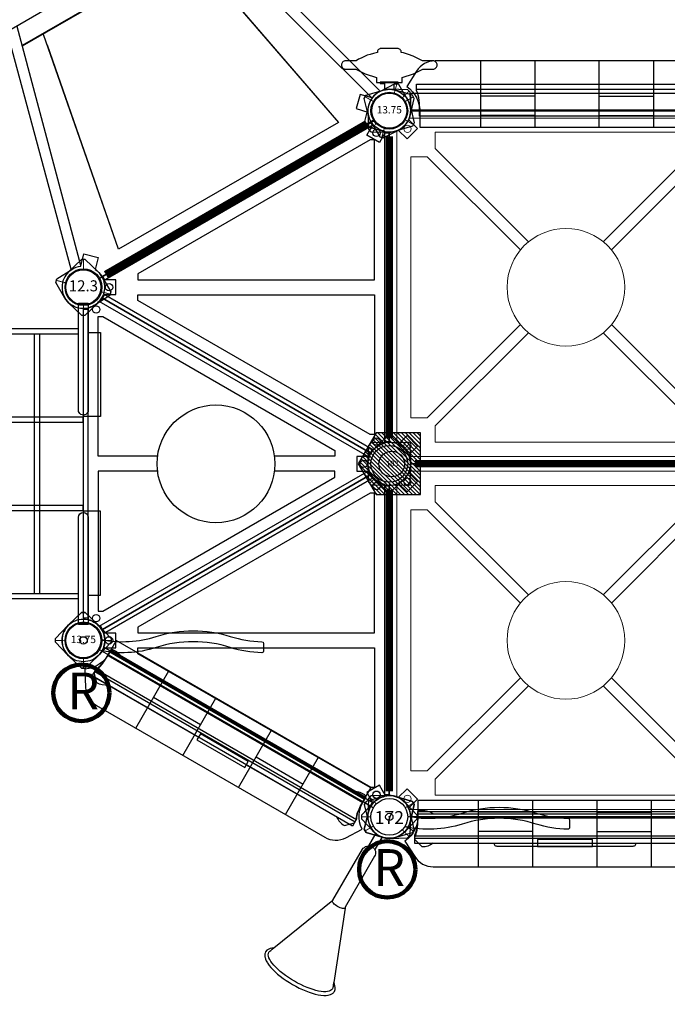
# Model space of a CAD drawing. Extents: x 5456 to 5985, y -5417 to -4991.
# Drawn here: x 5555 to 5643, y -5297 to -5163 of the extents above; entities that cross this region are included whole.
import ezdxf
from ezdxf.enums import TextEntityAlignment as Align

# ---------------------------------------------------------------- set-up
doc = ezdxf.new("R2010")
doc.units = 0
doc.header["$MEASUREMENT"] = 0
doc.layers.get('0').update_dxf_attribs({"color": 5, "linetype": 'CONTINUOUS'})
doc.layers.get('DEFPOINTS').update_dxf_attribs({"linetype": 'CONTINUOUS'})
for name, color, linetype in [('2D_COMPONENT', 5, 'CONTINUOUS'), ('2D_CSPANEL', 9, 'CONTINUOUS'), ('2D_KBACCENT', 6, 'CONTINUOUS'), ('2D_KBHWBG', 3, 'CONTINUOUS'), ('2D_KBPANEL', 2, 'CONTINUOUS'), ('2D_KBPOST', 5, 'CONTINUOUS'), ('2D_KBRED', 1, 'CONTINUOUS'), ('2D_KBSLIDE', 5, 'CONTINUOUS'), ('2D_KBVINYL', 1, 'CONTINUOUS'), ('2D_PBPOST', 5, 'CONTINUOUS'), ('CLAMP', 1, 'CONTINUOUS'), ('MESSAGE-PM', 1, 'CONTINUOUS'), ('MESSAGES', 142, 'CONTINUOUS'), ('PHASE-1', 6, 'CONTINUOUS'), ('TXT-HT', 7, 'CONTINUOUS')]:
    doc.layers.add(name, color=color, linetype=linetype)
doc.styles.add('ARIAL', font='arialbd.ttf')
doc.styles.add('Arial Narrow', font='txt')
doc.styles.add('SIMPLEX', font='SIMPLEX.shx')

# ---------------------------------------------------------------- blocks, each defined once
blk = doc.blocks.new('KBSQVD04')
at = {"layer": '2D_KBPOST', "elevation": -2}
for points in [[(-2.91, -0.07), (-2.85, -2.5), (-2.5, -2.85), (-0.07, -2.91, 0.114868), (1.22, -2.64), (2.42, -3.83), (3.83, -2.42), (2.64, -1.22, 0.114868), (2.91, 0.07), (2.85, 2.5), (2.5, 2.85), (0.07, 2.91, 0.427891)], [(47.93, 2.91), (45.5, 2.85), (45.15, 2.5), (45.09, 0.07, 0.114868), (45.36, -1.22), (44.17, -2.42), (45.58, -3.83), (46.78, -2.64, 0.114868), (48.07, -2.91), (50.5, -2.85), (50.85, -2.5), (50.91, -0.07, 0.427891)], [(0.07, -50.91), (2.5, -50.85), (2.85, -50.5), (2.91, -48.07, 0.114868), (2.64, -46.78), (3.83, -45.58), (2.42, -44.17), (1.22, -45.36, 0.114868), (-0.07, -45.09), (-2.5, -45.15), (-2.85, -45.5), (-2.91, -47.93, 0.427891)], [(50.91, -47.93), (50.85, -45.5), (50.5, -45.15), (48.07, -45.09, 0.114868), (46.78, -45.36), (45.58, -44.17), (44.17, -45.58), (45.36, -46.78, 0.114868), (45.09, -48.07), (45.15, -50.5), (45.5, -50.85), (47.93, -50.91, 0.427891)]]:
    blk.add_lwpolyline(points, format="xyb", close=True, dxfattribs=at)
at = {"layer": '2D_KBPOST', "const_width": 0.125, "elevation": -2}
for points in [[(2.67, 2.67), (1.77, 1.77)], [(45.33, 2.67), (46.23, 1.77)], [(-2.67, -2.67), (-1.77, -1.77)], [(50.67, -2.67), (49.77, -1.77)], [(-2.67, -45.33), (-1.77, -46.23)], [(50.67, -45.33), (49.77, -46.23)], [(2.67, -50.67), (1.77, -49.77)], [(45.33, -50.67), (46.23, -49.77)]]:
    blk.add_lwpolyline(points, dxfattribs=at)
at = {"layer": '2D_KBPOST'}
for centre in [(0, 0, -2), (48, 0, -2), (0, -48, -2), (48, -48, -2)]:
    blk.add_circle(centre, 2.5, dxfattribs=at)
at = {"layer": '2D_KBVINYL'}
for p, q in [((2.91, 0, -2), (45.09, 0, -2)), ((0, -45.09, -2), (0, -2.91, -2)), ((48, -2.91, -2), (48, -45.09, -2)), ((45.09, -48, -2), (2.91, -48, -2))]:
    blk.add_line(p, q, dxfattribs=at)
at = {"layer": '2D_KBVINYL', "lineweight": 15}
blk.add_lwpolyline([(45.3, -1, 0.218452), (47, -2.7), (47, -45.3, 0.218452), (45.3, -47), (2.7, -47, 0.218452), (1, -45.3), (1, -2.7, 0.218452), (2.7, -1)], format="xyb", close=True, dxfattribs=at)
for points in [[(6.25, -2.94), (41.75, -2.94), (41.75, -5.15), (29.08, -17.82)], [(18.92, -17.82), (6.25, -5.15), (6.25, -2.94)], [(2.94, -41.75), (2.94, -6.25), (5.15, -6.25), (17.82, -18.92)], [(45.06, -6.25), (45.06, -41.75), (42.85, -41.75), (30.18, -29.08)], [(30.18, -18.92), (42.85, -6.25), (45.06, -6.25)], [(17.82, -29.08), (5.15, -41.75), (2.94, -41.75)], [(41.75, -45.06), (6.25, -45.06), (6.25, -42.85), (18.92, -30.18)], [(29.08, -30.18), (41.75, -42.85), (41.75, -45.06)]]:
    blk.add_lwpolyline(points, dxfattribs=at)
for centre, radius in [((2.47, -2.47), 0.5), ((45.53, -2.47), 0.5), ((24, -24, -2), 8), ((2.47, -45.53), 0.5), ((45.53, -45.53), 0.5)]:
    blk.add_circle(centre, radius, dxfattribs=at)
at = {"layer": 'CLAMP'}
for centre in [(0, 0, -1.12), (48, 0, -1.12), (0, -48, -1.12), (48, -48, -1.12)]:
    blk.add_circle(centre, 2.5, dxfattribs=at)
at = {"layer": 'TXT-HT', "style": 'SIMPLEX', "flags": 8}
blk.add_attdef('LTHT', text='', height=5, dxfattribs=at).set_placement((24.32, -26.55, -2), align=Align.CENTER)
blk = doc.blocks.new('KBHWBG01')
at = {"layer": '2D_KBHWBG', "const_width": 1}
blk.add_lwpolyline([(3.5, 0), (44.5, 0)], dxfattribs=at)
blk = doc.blocks.new('KBHHVD02')
at = {"layer": '2D_KBPOST', "elevation": -2}
for points in [[(-0.69, 2.82), (1.67, 3.4), (2.11, 3.15), (2.79, 0.82, -0.114868), (2.86, -0.5), (4.32, -1.34), (3.32, -3.07), (1.86, -2.23, -0.114868), (0.69, -2.82), (-1.67, -3.4), (-2.11, -3.15), (-2.79, -0.82, -0.427891)], [(45.9, 2.01), (44.22, 0.25), (44.22, -0.25), (45.9, -2.01, 0.114868), (47, -2.73), (47, -4.42), (49, -4.42), (49, -2.73, 0.114868), (50.1, -2.01), (51.78, -0.25), (51.78, 0.25), (50.1, 2.01, 0.427891)], [(96.69, 2.82), (94.33, 3.4), (93.89, 3.15), (93.21, 0.82, 0.114868), (93.14, -0.5), (91.68, -1.34), (92.68, -3.07), (94.14, -2.23, 0.114868), (95.31, -2.82), (97.67, -3.4), (98.11, -3.15), (98.79, -0.82, 0.427891)], [(26.1, -43.58), (27.78, -41.82), (27.78, -41.32), (26.1, -39.56, 0.114868), (25, -38.84), (25, -37.15), (23, -37.15), (23, -38.84, 0.114868), (21.9, -39.56), (20.22, -41.32), (20.22, -41.82), (21.9, -43.58, 0.427891)], [(74.1, -43.58), (75.78, -41.82), (75.78, -41.32), (74.1, -39.56, 0.114868), (73, -38.84), (73, -37.15), (71, -37.15), (71, -38.84, 0.114868), (69.9, -39.56), (68.22, -41.32), (68.22, -41.82), (69.9, -43.58, 0.427891)]]:
    blk.add_lwpolyline(points, format="xyb", close=True, dxfattribs=at)
at = {"layer": '2D_KBPOST', "const_width": 0.125, "elevation": -2}
for points in [[(1.89, 3.27), (1.25, 2.17)], [(94.11, 3.27), (94.75, 2.17)], [(44.22, 0), (45.5, 0)], [(51.78, 0), (50.5, 0)], [(-1.89, -3.27), (-1.25, -2.17)], [(97.89, -3.27), (97.25, -2.17)], [(20.22, -41.57), (21.5, -41.57)], [(27.78, -41.57), (26.5, -41.57)], [(68.22, -41.57), (69.5, -41.57)], [(75.78, -41.57), (74.5, -41.57)]]:
    blk.add_lwpolyline(points, dxfattribs=at)
at = {"layer": '2D_KBPOST'}
for centre in [(0, 0, -2), (48, 0, -2), (96, 0, -2), (24, -41.57, -2), (72, -41.57, -2)]:
    blk.add_circle(centre, 2.5, dxfattribs=at)
at = {"layer": '2D_KBVINYL'}
for points in [[(3, -0.59), (3, 0), (45, 0), (45, -0.59)], [(51, -0.59), (51, 0), (93, 0), (93, -0.59)], [(23.01, -38.67), (22.5, -38.97), (1.5, -2.6), (2.01, -2.3)], [(45.99, -2.3), (46.5, -2.6), (25.5, -38.97), (24.99, -38.67)], [(26.01, -39.27), (25.5, -38.97), (46.5, -2.6), (47.01, -2.89)], [(48.99, -2.89), (49.5, -2.6), (70.5, -38.97), (69.99, -39.27)], [(71.01, -38.67), (70.5, -38.97), (49.5, -2.6), (50.01, -2.3)], [(93.99, -2.3), (94.5, -2.6), (73.5, -38.97), (72.99, -38.67)], [(27.98, -38.94), (46.19, -7.4), (46.98, -7.4), (46.98, -15.56)], [(68.02, -39.58), (68.02, -38.94), (49.81, -7.4), (49.02, -7.4), (49.02, -15.56)], [(46.98, -31.42), (46.98, -39.58), (27.98, -39.58), (27.98, -38.94)], [(49.02, -31.42), (49.02, -39.58), (68.02, -39.58)], [(69, -40.98), (69, -41.57), (27, -41.57), (27, -40.98)]]:
    blk.add_lwpolyline(points, dxfattribs=at)
for points in [[(24.89, -38.84), (46.08, -2.14, -0.159104), (45.19, -0.59), (2.81, -0.59, -0.159104), (1.92, -2.14), (23.11, -38.84, -0.159104)], [(72.89, -38.84), (94.08, -2.14, -0.159104), (93.19, -0.59), (50.81, -0.59, -0.159104), (49.92, -2.14), (71.11, -38.84, -0.159104)], [(47.11, -2.73), (25.92, -39.43, -0.159104), (26.81, -40.98), (69.19, -40.98, -0.159104), (70.08, -39.43), (48.89, -2.73, -0.159104)]]:
    blk.add_lwpolyline(points, format="xyb", close=True, dxfattribs=at)
for points in [[(3.98, -1.99), (3.98, -2.62), (22.19, -34.17), (22.98, -34.17), (22.98, -1.99)], [(44.02, -2.62), (25.81, -34.17), (25.02, -34.17), (25.02, -1.99), (44.02, -1.99)], [(51.98, -1.99), (51.98, -2.62), (70.19, -34.17), (70.98, -34.17), (70.98, -1.99)], [(92.02, -2.62), (73.81, -34.17), (73.02, -34.17), (73.02, -1.99), (92.02, -1.99)]]:
    blk.add_lwpolyline(points, close=True, dxfattribs=at)
for centre, radius in [((3.02, -1.74), 0.5), ((44.98, -1.74), 0.5), ((51.02, -1.74), 0.5), ((92.98, -1.74), 0.5), ((48, -3.48), 0.5), ((48, -23.56), 8), ((24, -38.09), 0.5), ((72, -38.09), 0.5), ((27.02, -39.83), 0.5), ((68.98, -39.83), 0.5)]:
    blk.add_circle(centre, radius, dxfattribs=at)
at = {"layer": 'CLAMP'}
for centre in [(0, 0, -1.12), (48, 0, -1.12), (96, 0, -1.12), (24, -41.57, -1.12), (72, -41.57, -1.12)]:
    blk.add_circle(centre, 2.5, dxfattribs=at)
at = {"layer": 'TXT-HT', "style": 'SIMPLEX', "flags": 8}
blk.add_attdef('LTHT', text='', height=5, dxfattribs=at).set_placement((48, -26.06), align=Align.CENTER)
blk = doc.blocks.new('KBCIPA01')
at = {"layer": '2D_CSPANEL'}
for p, q in [((19.52, 0.67, 58), (12.12, 0.67, 58)), ((28.23, 0.67, 58), (35.62, 0.67, 58)), ((19.52, -1.98, 58), (12.12, -1.98, 58)), ((28.23, -1.98, 58), (35.62, -1.98, 58)), ((3.46, -2.9), (44.3, -2.9))]:
    blk.add_line(p, q, dxfattribs=at)
at = {"layer": '2D_CSPANEL', "elevation": 58}
blk.add_lwpolyline([(3.88, 2.22), (3.88, 0.33, -0.26523), (2.13, -3.28), (3.45, -5.39, 0.258103), (5.97, -6.78), (41.78, -6.78, 0.258103), (44.3, -5.39), (45.62, -3.28, -0.26523), (43.87, 0.33), (43.87, 2.22)], format="xyb", close=True, dxfattribs=at)
for points in [[(12.12, -6.78), (12.12, 2.22)], [(19.52, -6.78), (19.52, 2.22)], [(28.23, -6.78), (28.23, 2.22)], [(35.62, -6.78), (35.62, 2.22)]]:
    blk.add_lwpolyline(points, dxfattribs=at)
at = {"layer": '2D_CSPANEL'}
for points in [[(44.3, -2.74), (44.3, -3.59), (3.46, -3.59), (3.46, -2.73), (3.65, -2.28), (3.7, -2.12), (3.78, -1.81), (3.86, -0.97), (3.86, 0.73), (43.89, 0.73), (43.89, -0.97), (43.97, -1.81), (44.06, -2.12), (44.12, -2.32)], [(14.25, -3.59), (14.26, -3.69), (14.3, -3.78), (14.36, -3.86), (14.44, -3.92), (14.52, -3.95), (14.62, -3.97), (33.13, -3.97), (33.23, -3.95), (33.32, -3.92), (33.4, -3.86), (33.46, -3.78), (33.49, -3.69), (33.51, -3.59)]]:
    blk.add_lwpolyline(points, close=True, dxfattribs=at)
at = {"layer": '2D_KBPOST'}
for points, elevation in [([(-0.82, -2.79), (-3.15, -2.11), (-3.4, -1.67), (-2.82, 0.69, -0.427891), (0.82, 2.79), (3.15, 2.11), (3.4, 1.67), (2.82, -0.69, -0.427948)], 68.16), ([(-0.82, -2.79), (-3.15, -2.11), (-3.4, -1.67), (-2.82, 0.69, -0.427891), (0.82, 2.79), (3.15, 2.11), (3.4, 1.67), (2.82, -0.69, -0.427948)], 50.4), ([(50.82, -0.69), (51.4, 1.67), (51.15, 2.11), (48.82, 2.79, 0.427891), (45.18, 0.69), (44.6, -1.67), (44.85, -2.11), (47.18, -2.79, 0.427948)], 68.16), ([(50.82, -0.69), (51.4, 1.67), (51.15, 2.11), (48.82, 2.79, 0.427891), (45.18, 0.69), (44.6, -1.67), (44.85, -2.11), (47.18, -2.79, 0.427948)], 51.85)]:
    blk.add_lwpolyline(points, format="xyb", close=True, dxfattribs=dict(at, elevation=elevation))
at = {"layer": '2D_KBPOST', "const_width": 0.125}
for points, elevation in [([(3.27, 1.89), (2.17, 1.25)], 68.16), ([(3.27, 1.89), (2.17, 1.25)], 50.4), ([(51.27, 1.89), (50.17, 1.25)], 68.16), ([(51.27, 1.89), (50.17, 1.25)], 51.85), ([(-3.27, -1.89), (-2.17, -1.25)], 68.16), ([(-3.27, -1.89), (-2.17, -1.25)], 50.4), ([(44.73, -1.89), (45.83, -1.25)], 68.16), ([(44.73, -1.89), (45.83, -1.25)], 51.85)]:
    blk.add_lwpolyline(points, dxfattribs=dict(at, elevation=elevation))
at = {"layer": '2D_KBPOST'}
for centre in [(0, 0, 68.16), (0, 0, 50.4), (48, 0, 68.16), (48, 0, 51.85)]:
    blk.add_circle(centre, 2.5, dxfattribs=at)
at = {"layer": 'CLAMP'}
for centre in [(0, 0, 51.28), (0, 0, 67.35), (48, 0, 52.73), (48, 0, 69.04)]:
    blk.add_circle(centre, 2.5, dxfattribs=at)
blk = doc.blocks.new('KBCWPA00')
at = {"layer": '2D_CSPANEL'}
blk.add_line((3.46, -2.9), (44.3, -2.9), dxfattribs=at)
blk.add_lwpolyline([(44.3, -2.74), (44.3, -3.59), (3.46, -3.59), (3.46, -2.73), (3.65, -2.28), (3.7, -2.12), (3.78, -1.81), (3.86, -0.97), (3.86, 0.73), (43.89, 0.73), (43.89, -0.97), (43.97, -1.81), (44.06, -2.12), (44.12, -2.32)], close=True, dxfattribs=at)
at = {"layer": '2D_KBPOST'}
for points, elevation in [([(-0.82, -2.79), (-3.15, -2.11), (-3.4, -1.67), (-2.82, 0.69, -0.427891), (0.82, 2.79), (3.15, 2.11), (3.4, 1.67), (2.82, -0.69, -0.427948)], 34.34), ([(50.82, -0.69), (51.4, 1.67), (51.15, 2.11), (48.82, 2.79, 0.427891), (45.18, 0.69), (44.6, -1.67), (44.85, -2.11), (47.18, -2.79, 0.427948)], 35.79)]:
    blk.add_lwpolyline(points, format="xyb", close=True, dxfattribs=dict(at, elevation=elevation))
at = {"layer": '2D_KBPOST', "const_width": 0.125}
for points, elevation in [([(3.27, 1.89), (2.17, 1.25)], 34.34), ([(51.27, 1.89), (50.17, 1.25)], 35.79), ([(-3.27, -1.89), (-2.17, -1.25)], 34.34), ([(44.73, -1.89), (45.83, -1.25)], 35.79)]:
    blk.add_lwpolyline(points, dxfattribs=dict(at, elevation=elevation))
at = {"layer": '2D_KBPOST'}
for centre in [(0, 0, 34.34), (48, 0, 35.79)]:
    blk.add_circle(centre, 2.5, dxfattribs=at)
at = {"layer": 'CLAMP'}
for centre in [(0, 0, 35.21), (48, 0, 36.66)]:
    blk.add_circle(centre, 2.5, dxfattribs=at)
blk = doc.blocks.new('KBCBPA01')
at = {"layer": '2D_CSPANEL'}
for p, q in [((19.52, 0.67, 58), (12.12, 0.67, 58)), ((28.23, 0.67, 58), (35.62, 0.67, 58)), ((19.52, -1.98, 58), (12.12, -1.98, 58)), ((28.23, -1.98, 58), (35.62, -1.98, 58))]:
    blk.add_line(p, q, dxfattribs=at)
at = {"layer": '2D_CSPANEL', "elevation": 58}
blk.add_lwpolyline([(3.88, 2.22), (3.88, 0.33, -0.26523), (2.13, -3.28), (3.45, -5.39, 0.258103), (5.97, -6.78), (41.78, -6.78, 0.258103), (44.3, -5.39), (45.62, -3.28, -0.26523), (43.87, 0.33), (43.87, 2.22)], format="xyb", close=True, dxfattribs=at)
for points in [[(12.12, -6.78), (12.12, 2.22)], [(19.52, -6.78), (19.52, 2.22)], [(28.23, -6.78), (28.23, 2.22)], [(35.62, -6.78), (35.62, 2.22)]]:
    blk.add_lwpolyline(points, dxfattribs=at)
at = {"layer": '2D_KBPOST', "elevation": 68.16}
for points in [[(-2.79, 0.82), (-2.11, 3.15), (-1.67, 3.4), (0.69, 2.82, -0.427891), (2.79, -0.82), (2.11, -3.15), (1.67, -3.4), (-0.69, -2.82, -0.427948)], [(50.79, 0.82), (50.11, 3.15), (49.67, 3.4), (47.31, 2.82, 0.427891), (45.21, -0.82), (45.89, -3.15), (46.33, -3.4), (48.69, -2.82, 0.427948)]]:
    blk.add_lwpolyline(points, format="xyb", close=True, dxfattribs=at)
at = {"layer": '2D_KBPOST', "const_width": 0.125, "elevation": 68.16}
for points in [[(-1.89, 3.27), (-1.25, 2.17)], [(49.89, 3.27), (49.25, 2.17)], [(1.89, -3.27), (1.25, -2.17)], [(46.11, -3.27), (46.75, -2.17)]]:
    blk.add_lwpolyline(points, dxfattribs=at)
at = {"layer": '2D_KBPOST'}
for centre in [(0, 0, 68.16), (48, 0, 68.16)]:
    blk.add_circle(centre, 2.5, dxfattribs=at)
at = {"layer": 'CLAMP'}
for centre in [(0, 0, 54.04), (0, 0, 67.04), (48, 0, 56.04), (48, 0, 69.04)]:
    blk.add_circle(centre, 2.5, dxfattribs=at)
blk = doc.blocks.new('KBSPIS00')
at = {"layer": '2D_KBACCENT', "elevation": 0.12}
for points in [[(8.38, -35.18), (-0.2, -3.03)], [(1.18, -2.71), (9.93, -35.18)], [(46.82, -2.71), (38.07, -35.18)], [(39.63, -35.18), (48.21, -3.03)]]:
    blk.add_lwpolyline(points, dxfattribs=at)
at = {"layer": '2D_KBPOST', "elevation": 0}
for points in [[(-2.91, 0.01), (-2.91, -2.42), (-2.57, -2.79), (-0.14, -2.9, 0.114868), (1.16, -2.67), (2.32, -3.89), (3.77, -2.51), (2.61, -1.29, 0.114868), (2.91, -0.01), (2.91, 2.42), (2.57, 2.79), (0.14, 2.9, 0.427891)], [(50.91, 0.01), (50.92, -2.42), (50.57, -2.79), (48.15, -2.9, -0.114868), (46.85, -2.67), (45.69, -3.89), (44.24, -2.51), (45.4, -1.29, -0.114868), (45.1, -0.01), (45.09, 2.42), (45.44, 2.79), (47.87, 2.9, -0.427891)]]:
    blk.add_lwpolyline(points, format="xyb", close=True, dxfattribs=at)
at = {"layer": '2D_KBPOST', "const_width": 0.125, "elevation": 0}
for points in [[(2.71, 2.64), (1.79, 1.74)], [(45.3, 2.64), (46.22, 1.74)], [(-2.71, -2.64), (-1.79, -1.74)], [(50.71, -2.64), (49.8, -1.74)]]:
    blk.add_lwpolyline(points, dxfattribs=at)
at = {"layer": '2D_KBPOST'}
for centre in [(0, 0, 0), (48, 0, 0)]:
    blk.add_circle(centre, 2.5, dxfattribs=at)
at = {"layer": '2D_KBSLIDE'}
for p, q in [((38.77, -32.57), (9.23, -32.57)), ((7.1, -35.27, 0), (41.03, -35.27, 0))]:
    blk.add_line(p, q, dxfattribs=at)
at = {"layer": '2D_KBSLIDE', "elevation": 0}
blk.add_lwpolyline([(9.24, -32.61), (38.76, -32.61)], dxfattribs=at)
at = {"layer": '2D_KBVINYL', "elevation": 0.12}
for points in [[(45.29, 0.01), (42.88, 0.03), (5.13, 0.12), (2.35, 0.11)], [(45.39, 0.01), (42.88, 0.03), (5.18, 0.11), (2.35, 0.11)], [(12.29, -30.96), (6.78, -2.08), (41.28, -2.08), (35.78, -30.96)], [(12.62, -32.63), (6.78, -2.08), (41.28, -2.08), (35.52, -32.49)]]:
    blk.add_lwpolyline(points, dxfattribs=at)
at = {"layer": 'CLAMP'}
for centre in [(0, 0, 36.08), (48, 0, 36.08)]:
    blk.add_circle(centre, 2.5, dxfattribs=at)
blk = doc.blocks.new('KB012P03')
at = {"layer": '2D_KBPOST'}
for radius in [2.5, 2.38]:
    blk.add_circle((0, 0), radius, dxfattribs=at)
at = {"layer": 'DEFPOINTS', "color": 0, "linetype": 'ByBlock'}
blk.add_point((0, 0), dxfattribs=at)
at = {"layer": '2D_KBPOST', "style": 'SIMPLEX'}
blk.add_text('12.3', height=1.5, dxfattribs=at).set_placement((0, 0), align=Align.MIDDLE)
blk = doc.blocks.new('KBCHNC06')
at = {"layer": '2D_KBACCENT', "extrusion": (-1.49966e-32, -6.12303e-17, -1), "elevation": 0}
blk.add_lwpolyline([(-6.15, 0.65), (-6.15, 2.32), (-17.57, 2.32), (-17.57, 0.01), (-17.37, 0.01)], dxfattribs=at)
at = {"layer": '2D_KBACCENT', "extrusion": (1.49966e-32, -6.12303e-17, -1), "elevation": 0}
blk.add_lwpolyline([(-41.85, 0.65), (-41.85, 2.32), (-30.43, 2.32), (-30.43, 0.01), (-30.63, 0.01)], dxfattribs=at)
at = {"layer": '2D_KBACCENT', "elevation": 0}
for points in [[(2.17, 0.65), (16.7, 0.65, -1.026996), (16.7, -0.67), (2.17, -0.65)], [(45.83, -0.65), (31.26, -0.67, -0.976772), (31.27, 0.65), (45.83, 0.65)]]:
    blk.add_lwpolyline(points, format="xyb", close=True, dxfattribs=at)
at = {"layer": '2D_KBVINYL'}
for points in [[(5.62, -32.62), (5.62, -0.66)], [(6.37, -0.66), (6.37, -32.62)], [(17.62, -32.62), (17.62, -0.03)], [(18.37, -0.03), (17.62, -0.03)], [(18.37, -0.03), (18.37, -32.62)], [(29.62, -32.62), (29.62, -0.03)], [(30.37, -0.03), (29.62, -0.03)], [(30.37, -0.03), (30.37, -32.62)], [(41.62, -32.62), (41.62, -0.66)], [(42.37, -0.66), (42.37, -32.62)], [(5.62, -5.98), (5.62, -1.57)], [(6.37, -2.55), (6.37, -5.6)], [(6.37, -2.55), (6.37, -5.62)], [(5.62, -5.98), (5.62, -2.71)], [(5.62, -32.62), (5.62, -2.71)], [(42.37, -2.71), (42.37, -32.62)], [(6.37, -5.96), (41.62, -5.96)], [(6.37, -6.71), (41.62, -6.71)], [(6.37, -11.43), (41.62, -11.43)], [(6.37, -12.18), (41.62, -12.18)], [(6.37, -16.79), (41.62, -16.79)], [(6.37, -17.54), (41.62, -17.54)], [(6.37, -22.35), (41.62, -22.35)], [(6.37, -23.1), (41.62, -23.1)], [(6.37, -27.9), (41.62, -27.9)], [(6.37, -28.65), (41.62, -28.65)], [(6.37, -32.62), (5.62, -32.62)], [(17.62, -32.62), (18.37, -32.62)], [(17.62, -32.62), (18.37, -32.62)], [(29.62, -32.62), (30.37, -32.62)], [(29.62, -32.62), (30.37, -32.62)], [(41.62, -32.62), (42.37, -32.62)], [(41.62, -32.62), (42.37, -32.62)]]:
    blk.add_lwpolyline(points, dxfattribs=at)
at = {"layer": 'CLAMP'}
for centre in [(0, 0, 36.15), (48, 0, 36.12)]:
    blk.add_circle(centre, 2.5, dxfattribs=at)
at = {"layer": 'MESSAGES', "color": 92}
blk.add_line((5.79, -60.29), (44.31, -60.29), dxfattribs=at)
at = {"layer": 'MESSAGES', "style": 'ARIAL'}
blk.add_text('60 - 68', height=8, dxfattribs=at).set_placement((6.42, -58.34))
at = {"layer": 'MESSAGES', "color": 92, "style": 'ARIAL'}
blk.add_text('64 SM', height=8, dxfattribs=at).set_placement((8.12, -69.59))
blk = doc.blocks.new('KBCWPA02')
at = {"layer": '2D_CSPANEL'}
for p, q in [((19.52, 0.67, 42), (12.12, 0.67, 42)), ((28.23, 0.67, 42), (35.62, 0.67, 42)), ((19.52, -1.98, 42), (12.12, -1.98, 42)), ((28.23, -1.98, 42), (35.62, -1.98, 42)), ((3.46, -2.9), (44.3, -2.9))]:
    blk.add_line(p, q, dxfattribs=at)
at = {"layer": '2D_CSPANEL', "elevation": 42}
blk.add_lwpolyline([(3.88, 2.22), (3.88, 0.33, -0.26523), (2.13, -3.28), (3.45, -5.39, 0.258103), (5.97, -6.78), (41.78, -6.78, 0.258103), (44.3, -5.39), (45.62, -3.28, -0.26523), (43.87, 0.33), (43.87, 2.22)], format="xyb", close=True, dxfattribs=at)
for points in [[(12.12, -6.78), (12.12, 2.22)], [(19.52, -6.78), (19.52, 2.22)], [(28.23, -6.78), (28.23, 2.22)], [(35.62, -6.78), (35.62, 2.22)]]:
    blk.add_lwpolyline(points, dxfattribs=at)
at = {"layer": '2D_CSPANEL'}
blk.add_lwpolyline([(44.3, -2.74), (44.3, -3.59), (3.46, -3.59), (3.46, -2.73), (3.65, -2.28), (3.7, -2.12), (3.78, -1.81), (3.86, -0.97), (3.86, 0.73), (43.89, 0.73), (43.89, -0.97), (43.97, -1.81), (44.06, -2.12), (44.12, -2.32)], close=True, dxfattribs=at)
at = {"layer": '2D_KBPOST'}
for points, elevation in [([(-0.82, -2.79), (-3.15, -2.11), (-3.4, -1.67), (-2.82, 0.69, -0.427891), (0.82, 2.79), (3.15, 2.11), (3.4, 1.67), (2.82, -0.69, -0.427948)], 52.16), ([(-0.82, -2.79), (-3.15, -2.11), (-3.4, -1.67), (-2.82, 0.69, -0.427891), (0.82, 2.79), (3.15, 2.11), (3.4, 1.67), (2.82, -0.69, -0.427948)], 35.79), ([(50.82, -0.69), (51.4, 1.67), (51.15, 2.11), (48.82, 2.79, 0.427891), (45.18, 0.69), (44.6, -1.67), (44.85, -2.11), (47.18, -2.79, 0.427948)], 52.16), ([(50.82, -0.69), (51.4, 1.67), (51.15, 2.11), (48.82, 2.79, 0.427891), (45.18, 0.69), (44.6, -1.67), (44.85, -2.11), (47.18, -2.79, 0.427948)], 35.79)]:
    blk.add_lwpolyline(points, format="xyb", close=True, dxfattribs=dict(at, elevation=elevation))
at = {"layer": '2D_KBPOST', "const_width": 0.125}
for points, elevation in [([(3.27, 1.89), (2.17, 1.25)], 52.16), ([(3.27, 1.89), (2.17, 1.25)], 35.79), ([(51.27, 1.89), (50.17, 1.25)], 52.16), ([(51.27, 1.89), (50.17, 1.25)], 35.79), ([(-3.27, -1.89), (-2.17, -1.25)], 52.16), ([(-3.27, -1.89), (-2.17, -1.25)], 35.79), ([(44.73, -1.89), (45.83, -1.25)], 52.16), ([(44.73, -1.89), (45.83, -1.25)], 35.79)]:
    blk.add_lwpolyline(points, dxfattribs=dict(at, elevation=elevation))
at = {"layer": '2D_KBPOST'}
for centre in [(0, 0, 52.16), (0, 0, 35.79), (48, 0, 52.16), (48, 0, 35.79)]:
    blk.add_circle(centre, 2.5, dxfattribs=at)
at = {"layer": 'CLAMP'}
for centre in [(0, 0, 51.23), (0, 0, 35.16), (48, 0, 53.04), (48, 0, 36.66)]:
    blk.add_circle(centre, 2.5, dxfattribs=at)
blk = doc.blocks.new('KBCAPA00')
at = {"layer": '2D_CSPANEL'}
for p, q in [((3.88, 0.42), (43.87, 0.42)), ((3.88, -0.11), (43.87, -0.11)), ((3.45, -2.55), (44.3, -2.55)), ((3.95, -3.58), (20.13, -3.58)), ((27.62, -3.58), (43.8, -3.58))]:
    blk.add_line(p, q, dxfattribs=at)
for points in [[(5.95, -3.58, -0.162518), (4.45, -4.08), (3.45, -3.08), (3.45, -2.45, 0.116202), (3.88, -0.66, -0.00096), (3.88, 0.67, -0.412515), (4.13, 0.92), (4.44, 0.92, -0.164046), (5.95, 0.42)], [(41.8, -3.58, 0.162518), (43.3, -4.08), (44.3, -3.08), (44.3, -2.45, -0.116202), (43.87, -0.66, 0.00096), (43.87, 0.67, 0.412515), (43.62, 0.92), (43.32, 0.92, 0.164046), (41.8, 0.42)]]:
    blk.add_lwpolyline(points, format="xyb", dxfattribs=at)
blk.add_lwpolyline([(27.62, -4), (27.62, -3.06), (20.13, -3.06), (20.13, -4)], close=True, dxfattribs=at)
at = {"layer": '2D_KBPOST'}
for points, elevation in [([(0.82, 2.79), (3.15, 2.11), (3.4, 1.67), (2.82, -0.69, -0.427891), (-0.82, -2.79), (-3.15, -2.11), (-3.4, -1.67), (-2.82, 0.69, -0.427948)], 52.29), ([(0.82, 2.79), (3.15, 2.11), (3.4, 1.67), (2.82, -0.69, -0.427891), (-0.82, -2.79), (-3.15, -2.11), (-3.4, -1.67), (-2.82, 0.69, -0.427948)], 34.39), ([(50.82, -0.69), (51.4, 1.67), (51.15, 2.11), (48.82, 2.79, 0.427891), (45.18, 0.69), (44.6, -1.67), (44.85, -2.11), (47.18, -2.79, 0.427948)], 34.39), ([(50.82, -0.69), (51.4, 1.67), (51.15, 2.11), (48.82, 2.79, 0.427891), (45.18, 0.69), (44.6, -1.67), (44.85, -2.11), (47.18, -2.79, 0.427948)], 52.29)]:
    blk.add_lwpolyline(points, format="xyb", close=True, dxfattribs=dict(at, elevation=elevation))
at = {"layer": '2D_KBPOST', "const_width": 0.125}
for points, elevation in [([(3.27, 1.89), (2.17, 1.25)], 52.29), ([(3.27, 1.89), (2.17, 1.25)], 34.39), ([(51.27, 1.89), (50.17, 1.25)], 34.39), ([(51.27, 1.89), (50.17, 1.25)], 52.29), ([(-3.27, -1.89), (-2.17, -1.25)], 52.29), ([(-3.27, -1.89), (-2.17, -1.25)], 34.39), ([(44.73, -1.89), (45.83, -1.25)], 34.39), ([(44.73, -1.89), (45.83, -1.25)], 52.29)]:
    blk.add_lwpolyline(points, dxfattribs=dict(at, elevation=elevation))
at = {"layer": '2D_KBPOST'}
for centre in [(0, 0, 52.29), (0, 0, 34.39), (48, 0, 34.39), (48, 0, 52.29)]:
    blk.add_circle(centre, 2.5, dxfattribs=at)
at = {"layer": 'CLAMP'}
for centre in [(0, 0, 35.27), (0, 0, 51.2), (48, 0, 35.27), (48, 0, 53.2)]:
    blk.add_circle(centre, 2.5, dxfattribs=at)
blk = doc.blocks.new('KBSMAP00')
at = {"layer": '2D_KBPOST'}
for radius in [2.5, 0.5]:
    blk.add_circle((0, 0), radius, dxfattribs=at)
at = {"layer": 'MESSAGE-PM', "lineweight": 90}
blk.add_circle((-0.28, -7.13), 3.83, dxfattribs=at)
at = {"layer": 'MESSAGE-PM', "style": 'Arial Narrow'}
blk.add_text('R', height=5, dxfattribs=at).set_placement((-2.19, -9.38))
blk = doc.blocks.new('KB64CP00')
at = {"layer": '2D_PBPOST'}
blk.add_circle((0, 0), 1.75, dxfattribs=at)
blk.add_circle((0, 0), 1.75, dxfattribs=at)
at = {"layer": '2D_PBPOST', "style": 'SIMPLEX'}
blk.add_text('103', height=0.75, dxfattribs=at).set_placement((0.08, -0.3), align=Align.CENTER)
blk = doc.blocks.new('*X40')
at = {"color": 0}
for p, q in [((-4.19, -1.54), (1.57, 4.22)), ((-4.19, -1.01), (1.04, 4.22)), ((-4.19, -0.48), (0.51, 4.22)), ((-4.19, 0.06), (-0.02, 4.22)), ((-4.19, 0.59), (-0.55, 4.22)), ((-4.19, 1.12), (-1.08, 4.22)), ((-4.19, 1.65), (-1.61, 4.22)), ((-4.19, 2.18), (-2.15, 4.22)), ((-4.19, 2.71), (-2.68, 4.22)), ((-4.19, 3.24), (-3.21, 4.22)), ((-4.19, 3.77), (-3.74, 4.22)), ((-4.02, -1.9), (2.1, 4.22)), ((-3.68, -2.09), (2.63, 4.22)), ((-3.35, -2.29), (3.16, 4.22)), ((-3.01, -2.48), (3.69, 4.22)), ((-2.67, -2.67), (4.19, 4.19)), ((-2.34, -2.87), (4.19, 3.66)), ((-2, -3.06), (4.19, 3.13)), ((-1.67, -3.26), (4.19, 2.6)), ((-1.33, -3.45), (4.19, 2.07)), ((-0.99, -3.65), (4.19, 1.54)), ((-0.66, -3.84), (4.19, 1.01)), ((-0.32, -4.03), (4.19, 0.48)), ((0.06, -4.19), (4.19, -0.06)), ((1.31, -3.46), (4.19, -0.59)), ((2.57, -2.74), (4.19, -1.12)), ((3.82, -2.01), (4.19, -1.65))]:
    blk.add_line(p, q, dxfattribs=at)
blk = doc.blocks.new('KBSTPL00')
blk.add_point((0, 0))
at = {"layer": '2D_KBVINYL'}
blk.add_lwpolyline([(0, -4.22), (4.19, -1.8), (4.19, 4.22), (-4.19, 4.22), (-4.19, -1.8)], close=True, dxfattribs=at)
blk.add_blockref('*X40', (0, 0), dxfattribs=at)
blk = doc.blocks.new('KB013P02')
at = {"layer": '2D_KBPOST'}
for radius in [2.5, 2.38]:
    blk.add_circle((0, 0), radius, dxfattribs=at)
at = {"layer": '2D_KBPOST', "style": 'SIMPLEX'}
blk.add_text('13.75', height=1, dxfattribs=at).set_placement((0, 0), align=Align.MIDDLE)
blk = doc.blocks.new('KBSTWH03')
at = {"layer": '2D_KBRED', "elevation": 23.9}
blk.add_lwpolyline([(-5.94, -5.65), (-6.04, -5.66), (-6.15, -5.69), (-6.25, -5.74), (-6.34, -5.81), (-6.4, -5.9), (-6.46, -6), (-6.49, -6.1), (-6.5, -6.21), (-6.49, -6.32), (-6.46, -6.43), (-6.4, -6.52), (-6.34, -6.61), (-6.25, -6.67), (-6.15, -6.73), (-6.04, -6.76), (-5.94, -6.77), (-4.52, -6.78), (-3.24, -7.43), (-2.6, -7.66), (-1.91, -7.85), (-1.62, -7.93), (-1.61, -8.06), (-1.59, -8.15), (-1.54, -8.24), (-1.48, -8.31), (-1.4, -8.37), (-1.31, -8.42), (-1.22, -8.45), (-1.13, -8.46), (1.13, -8.46), (1.22, -8.45), (1.31, -8.42), (1.4, -8.37), (1.48, -8.31), (1.54, -8.24), (1.59, -8.15), (1.61, -8.06), (1.62, -7.96), (1.62, -7.93), (2.13, -7.79), (2.61, -7.65), (3.02, -7.53), (3.39, -7.37), (3.84, -7.16), (4.17, -7), (4.52, -6.78), (4.54, -6.77), (5.82, -6.77), (5.94, -6.77), (6.05, -6.76), (6.15, -6.73), (6.25, -6.67), (6.34, -6.61), (6.4, -6.52), (6.46, -6.43), (6.49, -6.32), (6.5, -6.21), (6.49, -6.1), (6.46, -6), (6.4, -5.9), (6.34, -5.81), (6.25, -5.74), (6.15, -5.69), (6.05, -5.66), (5.94, -5.65), (4.55, -5.65), (3.28, -4.99), (1.75, -4.51), (1.75, -3.96), (1.75, -3.85), (-1.75, -3.85), (-1.75, -4.51), (-3.28, -4.99), (-4.54, -5.65)], close=True, dxfattribs=at)
at = {"layer": '2D_KBRED'}
blk.add_lwpolyline([(-0.65, -2.86), (-0.65, -3.66), (-1.19, -3.66), (-1.19, -3.87), (1.22, -3.87), (1.22, -3.68), (0.66, -3.68), (0.66, -2.84)], dxfattribs=at)
at = {"layer": 'CLAMP'}
blk.add_circle((0, 0, 24.04), 2.5, dxfattribs=at)
blk = doc.blocks.new('200203623')
at = {"layer": '2D_COMPONENT'}
blk.add_lwpolyline([(3.01, -0.09), (45.06, -0.09), (45.06, -2.37), (3.01, -2.39)], close=True, dxfattribs=at)
blk = doc.blocks.new('KBTETK05')
blk.add_point((0, 0, 0))
at = {"layer": '2D_KBACCENT'}
for p, q in [((2.82, 0.5, 0), (4.82, 0.5, 0)), ((2.83, -0.5, 0), (4.82, -0.5, 0))]:
    blk.add_line(p, q, dxfattribs=at)
for points in [[(23.27, -4.69), (23.42, -4.91), (23.59, -5.08), (23.76, -5.21), (23.84, -5.27), (24.01, -5.34), (24.28, -5.39), (24.46, -5.36), (24.55, -5.34), (24.73, -5.27), (24.91, -5.13), (24.98, -5.08), (25.14, -4.91), (25.31, -4.69), (25.46, -4.42), (25.5, -4.35), (25.64, -4.05), (25.77, -3.7), (25.88, -3.32), (25.99, -2.9), (26.08, -2.47), (26.16, -2), (26.22, -1.51), (26.26, -1.02), (26.28, -0.51), (26.29, 0), (26.28, 0.52), (26.26, 1.03), (26.22, 1.52), (26.16, 2.01), (26.08, 2.47), (25.99, 2.92), (25.88, 3.33), (25.77, 3.71), (25.64, 4.05), (25.46, 4.43), (25.31, 4.7), (25.14, 4.92), (24.91, 5.15), (24.73, 5.28), (24.55, 5.35), (24.46, 5.37), (24.28, 5.4), (24.01, 5.35), (23.84, 5.28), (23.76, 5.22), (23.59, 5.09), (23.42, 4.92), (23.27, 4.71)], [(23.27, 4.71), (23.38, 4.74), (23.57, 4.82), (23.76, 4.9), (23.93, 4.96), (24.1, 4.99), (24.27, 4.96), (24.44, 4.89), (24.6, 4.77), (24.75, 4.61), (24.91, 4.4), (25.05, 4.15), (25.18, 3.86), (25.3, 3.52), (25.41, 3.16), (25.51, 2.77), (25.59, 2.35), (25.66, 1.91), (25.72, 1.45), (25.76, 0.98), (25.79, 0.49), (25.79, 0), (25.79, -0.48), (25.76, -0.97), (25.72, -1.44), (25.66, -1.9), (25.59, -2.34), (25.51, -2.76), (25.41, -3.16), (25.3, -3.51), (25.18, -3.85), (25.05, -4.13), (24.91, -4.39), (24.75, -4.6), (24.6, -4.76), (24.44, -4.88), (24.27, -4.95), (24.1, -4.97), (23.93, -4.95), (23.76, -4.88), (23.54, -4.8), (23.27, -4.69), (13.65, -0.98), (5.63, -0.95), (5.46, -0.93), (5.28, -0.87), (5.12, -0.79), (4.96, -0.66), (4.84, -0.52), (4.75, -0.36), (4.7, -0.18), (4.67, 0), (4.7, 0.19), (4.75, 0.37), (4.84, 0.53), (4.96, 0.68), (5.1, 0.79), (5.27, 0.88), (5.44, 0.94), (5.63, 0.95), (13.61, 0.95), (13.71, 1.01), (13.78, 0.99), (13.85, 0.93), (13.91, 0.84), (13.96, 0.71), (14, 0.56), (14.03, 0.39), (14.05, 0.2), (14.06, 0), (14.05, -0.19), (14.03, -0.38), (14, -0.55), (13.96, -0.7), (13.91, -0.83), (13.85, -0.92), (13.78, -0.98), (13.71, -1)], [(13.71, 1.01), (23.28, 4.71)], [(1.54, 2.55), (0.26, 3.78), (-0.25, 3.78), (-2.01, 2.1), (-2.1, 2.01), (-2.65, 1.19), (-2.69, 1.11), (-2.71, 1.05), (-2.9, 0.06), (-2.91, 0), (-2.91, -0.07), (-2.71, -1.06), (-2.65, -1.19), (-2.1, -2.02), (-0.25, -3.79), (0.25, -3.79), (2.01, -2.1), (2.1, -2), (2.68, -1.16), (2.72, -1.05), (2.85, -0.36), (2.92, 0), (2.89, 0.14), (2.71, 1.05), (2.66, 1.18), (2.1, 2.02), (2, 2.1)], [(0, 2.5), (0.01, 3.78)], [(2, 2.1), (1.54, 2.55)], [(0, -3.79), (0, -2.5)]]:
    blk.add_lwpolyline(points, dxfattribs=at)
blk.add_circle((0, 0, 0), 2.5, dxfattribs=at)
at = {"layer": 'CLAMP'}
blk.add_circle((0, 0), 2.5, dxfattribs=at)
blk = doc.blocks.new('KB172P01')
at = {"layer": '2D_KBPOST'}
blk.add_circle((0, 0), 2.5, dxfattribs=at)
blk.add_text('172', height=1.75, dxfattribs=at).set_placement((0, -0.96), align=Align.CENTER)
blk = doc.blocks.new('KBFLGO01')
at = {"layer": '2D_KBPANEL'}
blk.add_lwpolyline([(2.49, 0.1, 0.12643), (9.9, 0.53, -0.15642), (19.96, 0.53, 0.073161), (24.25, -0.18, -0.408892), (24.49, -0.43), (24.49, -1.43, -0.419737), (24.24, -1.68, -0.073005), (19.96, -0.97, 0.15642), (9.9, -0.97, -0.132891), (2.12, -1.33)], format="xyb", dxfattribs=at)
blk.add_circle((0, 0), 2.5, dxfattribs=at)

msp = doc.modelspace()

# ---------------------------------------------------------------- block references
at = {"layer": 'PHASE-1'}
for name, p, rotation in [('KBSPIS00', (5605, -5175.6, 64), 210), ('KBSTWH03', (5605, -5175.6), 180), ('KBCWPA02', (5653, -5175.6, 64), 180), ('KBHHVD02', (5605, -5175.6, 64), 270), ('200203623', (5653, -5175.6), 180.0000454596879), ('KBHWBG01', (5605, -5175.6, 64), 210), ('KBHWBG01', (5605, -5175.6, 64), 270), ('KBCHNC06', (5563.43, -5199.6, 64), 270), ('KBSTPL00', (5605, -5223.6, 64), 270), ('KBHWBG01', (5653, -5223.6, 64), 180), ('KBHWBG01', (5605, -5223.6, 64), 270), ('KBCBPA01', (5563.43, -5247.6, 48), 330.0000454596878), ('KBCAPA00', (5563.43, -5247.6, 6), 330.0000454596878), ('KBCWPA00', (5563.43, -5247.6, 64), 329.9999999999999), ('KBTETK05', (5605, -5271.6), 240), ('KBCAPA00', (5605, -5271.6, 6), 4.545968783986609e-05)]:
    msp.add_blockref(name, p, dxfattribs=dict(at, rotation=rotation))
for name, p in [('KBSQVD04', (5605, -5175.6, 64)), ('KB013P02', (5605, -5175.6)), ('KB012P03', (5563.43, -5199.6)), ('KBSQVD04', (5605, -5223.6, 64)), ('KB64CP00', (5605.33, -5223.63)), ('KBSMAP00', (5563.43, -5247.6, 125)), ('KB013P02', (5563.43, -5247.6)), ('KBFLGO01', (5563.43, -5247.6, 160)), ('KBSMAP00', (5605, -5271.6, 133)), ('KBCIPA01', (5605, -5271.6, 64)), ('KB172P01', (5605, -5271.6)), ('KBFLGO01', (5605, -5271.6, 168))]:
    msp.add_blockref(name, p, dxfattribs=at)

doc.saveas('drawing.dxf')
